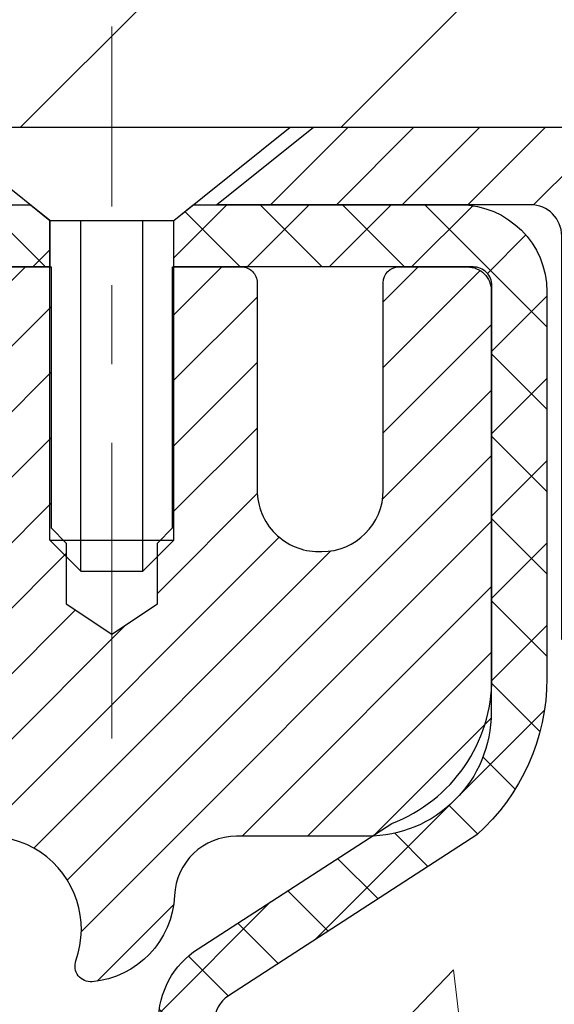
# Model space of a CAD drawing. Extents: x -7 to 3254, y -7 to 1977.
# Drawn here: x 27 to 28, y 18 to 19 of the extents above; entities that cross this region are included whole.
import ezdxf

# ---------------------------------------------------------------- set-up
doc = ezdxf.new("R2010")
doc.units = 0
doc.header["$LTSCALE"] = 5
doc.header["$MEASUREMENT"] = 0
doc.linetypes.add('CENTERX2', pattern=[4, 2.5, -0.5, 0.5, -0.5])
doc.layers.get('DEFPOINTS').update_dxf_attribs({"linetype": 'CONTINUOUS'})
for name, color, linetype, lineweight in [('CAPPING STRIP - H', 251, 'CONTINUOUS', 15), ('CAPPING STRIP - L', 7, 'CONTINUOUS', 25), ('CENTERLINE - L', 1, 'CENTERX2', 18), ('CONCRETE - H', 130, 'CONTINUOUS', 9), ('COVER PLATE - L', 7, 'CONTINUOUS', 25), ('DIMS', 50, 'CONTINUOUS', 25), ('MIG RETAINER - H', 251, 'CONTINUOUS', 20), ('MIG RETAINER - L', 7, 'CONTINUOUS', 30), ('PVC SIDESHEET - H', 170, 'CONTINUOUS', 20), ('PVC SIDESHEET - L', 150, 'CONTINUOUS', 25), ('SCREW - L', 1, 'CONTINUOUS', 25)]:
    doc.layers.add(name, color=color, linetype=linetype, lineweight=lineweight)
doc.dimstyles.get("Standard").update_dxf_attribs({"dimtxt": 0.18, "dimasz": 0.18, "dimexe": 0.18, "dimexo": 0.0625, "dimgap": 0.09, "dimtad": 0, "dimtih": 1, "dimtoh": 1, "dimdec": 4, "dimzin": 0, "dimdsep": 46, "dimtxsty": 'Standard', "dimcen": 0.09, "dimadec": 0, "dimazin": 0, "dimtfac": 1, "dimtdec": 4, "dimtofl": 0, "dimtmove": 0, "dimatfit": 3, "dimfxl": 1, "dimtolj": 1, "dimtzin": 0, "dimarcsym": 0})

# ---------------------------------------------------------------- blocks, each defined once
blk = doc.blocks.new('*D21')
at = {"layer": 'DEFPOINTS', "color": 0, "transparency": 16777216}
for p in [(32.24066953245654, 19.26755337308316), (26.7406695324585, 14.26752020252445), (34.62710905844605, 14.26752020252445)]:
    blk.add_point(p, dxfattribs=at)
at = {"layer": 'DIMS', "color": 0, "lineweight": -2, "transparency": 16777216}
for p, q in [((32.55066953245654, 19.26755337308316), (34.93710905844606, 19.26755337308316)), ((34.62710905844606, 18.95755337308316), (34.62710905844606, 16.96503881803628)), ((34.62710905844605, 14.57752020252445), (34.62710905844605, 15.51837215136961)), ((27.0506695324585, 14.26752020252445), (34.93710905844605, 14.26752020252445))]:
    blk.add_line(p, q, dxfattribs=at)
at = {"layer": 'DIMS', "color": 0, "transparency": 16777216}
for points in [[(34.57544239177939, 18.95755337308316), (34.67877572511273, 18.95755337308316), (34.62710905844606, 19.26755337308316)], [(34.57544239177938, 14.57752020252445), (34.67877572511272, 14.57752020252445), (34.62710905844605, 14.26752020252445)]]:
    blk.add_solid(points, dxfattribs=at)
at = {"layer": 'DIMS', "color": 0, "transparency": 16777216, "insert": (34.62710905844605, 16.24170548470295), "char_height": 0.31, "attachment_point": 5}
blk.add_mtext('\\A1;5 IN\\P [127.0mm]', dxfattribs=at)
blk = doc.blocks.new('*D24')
at = {"layer": 'DEFPOINTS', "color": 0, "transparency": 16777216}
for p in [(34.24066953245895, 18.76758588759162), (26.7406762133763, 17.84693838174098), (26.7406762133763, 16.76751944444698)]:
    blk.add_point(p, dxfattribs=at)
at = {"layer": 'DIMS', "color": 0, "lineweight": -2, "transparency": 16777216}
for p, q in [((34.24066953245895, 18.45758588759162), (34.24066953245895, 17.53693838174098)), ((26.7406762133763, 17.07751944444697), (26.7406762133763, 18.15693838174098)), ((27.0506762133763, 17.84693838174098), (29.44033890643104, 17.84693838174098)), ((33.93066953245895, 17.84693838174098), (32.48867223976438, 17.84693838174098))]:
    blk.add_line(p, q, dxfattribs=at)
at = {"layer": 'DIMS', "color": 0, "transparency": 16777216}
for points in [[(27.0506762133763, 17.89860504840765), (27.0506762133763, 17.79527171507432), (26.7406762133763, 17.84693838174098)], [(33.93066953245895, 17.89860504840765), (33.93066953245895, 17.79527171507432), (34.24066953245895, 17.84693838174098)]]:
    blk.add_solid(points, dxfattribs=at)
at = {"layer": 'DIMS', "color": 0, "transparency": 16777216, "insert": (30.96450557309771, 17.84693838174098), "char_height": 0.31, "attachment_point": 5}
blk.add_mtext('\\A1;7 1/2 IN\\P [190.5mm]', dxfattribs=at)
blk = doc.blocks.new('*D39')
at = {"layer": 'DEFPOINTS', "color": 0, "transparency": 16777216}
for p in [(31.24066953245907, 21.55885908163023), (10.24066953245895, 19.33002020252423), (31.24066953245907, 19.33002020252421)]:
    blk.add_point(p, dxfattribs=at)
at = {"layer": 'DIMS', "color": 0, "lineweight": -2, "transparency": 16777216}
for p, q in [((10.24066953245895, 19.64002020252423), (10.24066953245895, 21.86885908163023)), ((31.24066953245907, 19.64002020252421), (31.24066953245907, 21.86885908163023)), ((10.55066953245895, 21.55885908163023), (24.7011689794393, 21.55885908163023)), ((30.93066953245907, 21.55885908163023), (27.90450231277263, 21.55885908163023))]:
    blk.add_line(p, q, dxfattribs=at)
at = {"layer": 'DIMS', "color": 0, "transparency": 16777216}
for points in [[(10.55066953245895, 21.6105257482969), (10.55066953245895, 21.50719241496357), (10.24066953245895, 21.55885908163023)], [(30.93066953245907, 21.6105257482969), (30.93066953245907, 21.50719241496357), (31.24066953245907, 21.55885908163023)]]:
    blk.add_solid(points, dxfattribs=at)
at = {"layer": 'DIMS', "color": 0, "transparency": 16777216, "insert": (26.30283564610596, 21.55885908163023), "char_height": 0.31, "attachment_point": 5}
blk.add_mtext('\\A1;21 IN\\P [533.4mm]', dxfattribs=at)

msp = doc.modelspace()

# ---------------------------------------------------------------- hatches: boundary and pattern name
at = {"layer": 'CAPPING STRIP - H'}
h = msp.add_hatch(dxfattribs=at)
h.set_pattern_fill('ANSI31', color=256, scale=0.47244, angle=90, style=0)
h.set_pattern_definition([(45.00000000000001, (-969.5096829420767, 436.3031666128178), (0.04175819096297156, -0.04175819096297156), [])])
edge = h.paths.add_edge_path()
edge.add_line((26.55215650139073, 19.13131307903734), (26.53454973734992, 19.22815028126308))
edge.add_line((26.53454973734992, 19.22815028126308), (26.73885977717097, 19.26529756123125))
edge.add_arc((26.76350924683115, 19.12972547811989), 0.1377947244043846, 90.00000000099271, 100.30484647022479, ccw=False)
edge.add_line((26.76350924682876, 19.26752020252422), (26.99835658774029, 19.26752020252422))
edge.add_line((26.99835658774029, 19.26752020252422), (27.12138759167803, 19.16909539937399))
edge.add_line((27.12138759167803, 19.16909539937399), (26.76350924682876, 19.16909539937399))
edge.add_arc((26.76350924683172, 19.12972547810671), 0.03936992126728001, 90.00000000430171, 100.3048464714298)
edge.add_line((26.75646654121212, 19.16846035900437), (26.55215650139073, 19.13131307903745))
edge = h.paths.add_edge_path()
edge.add_arc((27.78575501294026, 19.12972547811398), 0.03936992126011774, 359.9999999998346, 449.9999999998345)
edge.add_line((27.78575501294037, 19.16909539937399), (27.3871345601826, 19.16909539937399))
edge.add_line((27.3871345601826, 19.16909539937399), (27.51016556412034, 19.26752020252422))
edge.add_line((27.51016556412034, 19.26752020252422), (27.82512493419992, 19.26752020252422))
edge.add_arc((27.82512493419981, 19.16909539937421), 0.09842480315012381, -6.622258297284134e-11, 89.99999999993378, ccw=False)
edge.add_line((27.92354973734993, 19.16909539937399), (27.92354973734993, 18.61791650173348))
edge.add_line((27.92354973734993, 18.61791650173359), (27.82512493419992, 18.61791650173359))
edge.add_line((27.82512493419992, 18.61791650173359), (27.82512493420037, 19.12972547811376))
at = {"layer": 'CONCRETE - H'}
h = msp.add_hatch(dxfattribs=at)
h.set_pattern_fill('AR-CONC', color=256, scale=0.217)
h.set_pattern_definition([(49.99999999999999, (0, 0), (1.556454596243635, -0.1361721329122314), [0.16275, -1.79025]), (355, (0, 0), (-0.30109039394021, 1.632256930129026), [0.1302, -1.4322]), (100.45144446, (0.12970454777, -0.01134767648), (1.255364197397833, 1.496084780401926), [0.13831621664, -1.52147838304]), (46.18420000000002, (0, 0.434), (2.315913687557312, -0.3591768393209761), [0.244125, -2.685375]), (96.63563549, (0.19299273665, 0.40406852381), (2.028216422113076, 2.113837363680775), [0.20747444214, -2.282218859199999]), (351.1841639899999, (0, 0.434), (2.028216420768858, 2.113837362585878), [0.1953, -2.14830000217]), (21, (0.217, 0.3255), (1.295288303097062, -0.8736829927437852), [0.16275, -1.79025]), (326.0000000000001, (0.217, 0.3255), (0.5279942702698324, 1.573575597751671), [0.1302, -1.4322]), (71.45144474, (0.32494069118, 0.25269308442), (1.823282557504037, 0.6998926015897878), [0.1383162123, -1.52147838304]), (37.50000000000001, (0, 0), (0.02638688603852075, 0.7223796628139459), [0, -1.41484, 0, -1.4539, 0, -1.437625]), (7.499999999999999, (0, 0), (0.5708608962494625, 0.8558734147847217), [0, -0.82894, 0, -1.38229, 0, -0.547925]), (327.5, (-0.48391, 0), (1.158394686494127, -0.04894407166360407), [0, -0.5425, 0, -1.6926, 0, -2.24595]), (317.5, (-0.70091, 0), (1.265513987472978, 0.2172278116611295), [0, -0.70525, 0, -1.12406, 0, -1.59495])])
edge = h.paths.add_edge_path()
edge.add_spline(control_points=[(36.49556175478162, 19.26752020252422), (36.62750333766421, 18.20009830090879), (32.42995628599991, 18.23707911015856), (26.09454952183963, 19.26320484431698), (29.80381198633559, 9.808082969064422), (33.48985329201513, 9.642884558244587), (33.85188514405248, 9.163115899280454)], knot_values=[0, 0, 0, 0, 2.979536629138669, 8.053871359537425, 16.82110533643279, 18.47075499840914, 18.47075499840914, 18.47075499840914, 18.47075499840914], degree=3, periodic=0)
edge.add_line((33.85188514405232, 9.163115899278523), (33.35888197605104, 9.163115899279092))
edge.add_line((33.35888197605104, 9.163115899279092), (33.35888197605092, 9.359965907792116))
edge.add_line((33.35888197605092, 9.359965907792116), (32.68919827605097, 9.359965907792116))
edge.add_arc((32.68919827612617, 9.399335908362781), 0.0393700005706652, 239.99745279132281, 269.999999890565, ccw=False)
edge.add_line((32.6695117600741, 9.365241362894835), (32.53375085245628, 9.44362295943722))
edge.add_arc((32.47863436843357, 9.348154907793516), 0.1102359999985073, 60.00090982746958, 90.00000000012926)
edge.add_line((32.47863436843332, 9.458390907792023), (31.57067642740432, 9.458390907792023))
edge.add_arc((31.57067642740509, 9.497760907794147), 0.03937000000212443, 240.0000000005331, 269.99999999888837, ccw=False)
edge.add_line((31.55099142740434, 9.46366548764513), (30.87090424124548, 9.856313490462867))
edge.add_arc((30.81090430051798, 9.752390407787626), 0.1200000000001225, 60.00003267866604, 89.99999999997965)
edge.add_line((30.81090430051802, 9.872390407787748), (30.59946291795828, 9.872390407787748))
edge.add_arc((30.59946291795824, 9.911760407787703), 0.0393699999999555, 225.0000000000622, 270.0000000000569, ccw=False)
edge.add_line((30.57162412398299, 9.88392161381239), (30.45515759985008, 10.00038813794515))
edge.add_arc((30.20545562554323, 9.750686163638763), 0.3531319186157579, 44.99999999994721, 76.09799910890047)
edge.add_arc((29.9161710324604, 8.581916390196056), 1.557170273116317, 76.09799910896473, 103.9020008910528)
edge.add_arc((29.62688643937715, 9.75068616363773), 0.3531319186166578, 103.9020008910699, 132.1166085543288)
edge.add_line((29.39006145965328, 10.01263287754091), (29.26071945691646, 9.88392312979181))
edge.add_arc((29.23287914677709, 9.91176040833318), 0.039370000574625, 270.0022064944308, 315.00311970712875, ccw=False)
edge.add_line((29.23288066293915, 9.872390407787748), (27.52197556045718, 9.872390407787634))
edge.add_arc((27.52197404452799, 9.911760407808616), 0.03937000005016741, 180.0000000304248, 270.0022061555613, ccw=False)
edge.add_line((27.48260404447782, 9.91176040778771), (27.48260556045119, 16.62123253342827))
edge.add_arc((27.52197556045105, 16.62123253342839), 0.03936999999985602, 107.30237723715021, 180.0000000001758, ccw=False)
edge.add_arc((27.38266351968256, 17.06844664726475), 0.4290404058597091, 287.3023772372313, 306.9749010397203)
edge.add_arc((27.30617717987446, 17.13055473940405), 0.5251995961841358, 309.5666441756271, 345.6920565175213)
edge.add_arc((26.23622699347509, 17.41740976622095), 1.632909065609322, 345.2170686115382, 355.1808035833549)
edge.add_arc((26.50539346565296, 17.18348184178229), 1.361411651893121, 4.074979495412897, 18.33505396016024)
edge.add_arc((27.37092284338452, 17.47603674655248), 0.4478254090914642, 17.64025593848461, 71.87109708272408)
edge.add_arc((27.54100061194832, 17.9532203107989), 0.06004988997899548, 193.4822306558128, 239.2153921070368, ccw=False)
edge.add_line((27.48260556045119, 17.93922005197498), (27.48260556045119, 18.12845510083355))
edge.add_line((27.48260556045119, 18.12845510083355), (27.38418056045154, 18.12845510083355))
edge.add_line((27.38418056045154, 18.12845510083355), (27.38418056045151, 18.13300765695362))
edge.add_arc((27.4235505604515, 18.13300765695384), 0.03936999999998747, 122.90315213932621, 180.0000000003154, ccw=False)
edge.add_line((27.40216396381567, 18.16606231448247), (27.71738190427146, 18.37001054595532))
edge.add_arc((27.53640981734473, 18.57116054019488), 0.2705775608382737, 311.9773110941073, 358.5307111492257)
edge.add_line((27.80689841566161, 18.56422262914305), (28.09481109587358, 18.56422262914305))
edge.add_arc((28.09601493741701, 18.64175894507991), 0.07754566089423381, 269.11048781214, 360.8895121878601)
edge.add_line((28.17355125335388, 18.64296278662334), (28.17355125335388, 18.76758588759162))
edge.add_line((28.17355125335388, 18.76758588759162), (34.24066953245895, 18.76758588759162))
edge.add_line((34.24066953245895, 18.76758588759162), (34.24066953245895, 19.26752020252422))
edge.add_line((34.24066953245895, 19.26752020252422), (36.49556175478165, 19.26752020252411))
at = {"layer": 'COVER PLATE - L'}
h = msp.add_hatch(dxfattribs=at)
h.set_pattern_fill('ANSI31', color=252, scale=2.3, style=0)
h.set_pattern_definition([(45, (14.61458650312997, 9.996337303250186), (-0.2032931995911324, 0.2032931995911324), [])])
h.paths.add_polyline_path([(30.17730419127903, 19.51752020252452), (21.20941953245895, 19.51752020252435), (21.0219195324589, 19.33002020252383), (20.95941953245929, 19.26752020252422), (31.24066953245895, 19.26752020252422), (31.24066953245898, 19.33002020252422)])
at = {"layer": 'MIG RETAINER - H'}
h = msp.add_hatch(dxfattribs=at)
h.set_pattern_fill('ANSI31', color=256, scale=0.47, style=0)
h.set_pattern_definition([(45, (-922.1621160098438, -418.9940028294101), (-0.04154252339470966, 0.04154252339470967), [])])
h.paths.add_polyline_path([(26.74066953245958, 16.35835539927018), (26.74066953245821, 17.05462230640444), (26.81496586674027, 17.11920712446465), (26.97866953245816, 17.11920712446465), (26.97866953245861, 16.35835539927018)])
edge = h.paths.add_edge_path()
edge.add_arc((27.52066953245648, 18.80735539927241), 0.07800000000003138, 270.000000000501, 360.0000000000418)
edge.add_line((27.59866953245657, 18.80735539927252), (27.59866953245623, 19.0703553992696))
edge.add_arc((27.61866953245644, 19.07035539926972), 0.02000000000020918, 90.00000000195422, 180.0000000006514, ccw=False)
edge.add_line((27.61866953245575, 19.09035539926992), (27.70566953245563, 19.09035539927174))
edge.add_arc((27.70566953245631, 19.06035539927177), 0.03000000000002956, 2.1719870346714742e-10, 90.0000000013028, ccw=False)
edge.add_line((27.73566953245628, 19.06035539927188), (27.73566953245697, 18.52535539926487))
edge.add_arc((27.57866953245704, 18.52535539926464), 0.1569999999999254, -90.00000000033191, 6.230038707144558e-11, ccw=False)
edge.add_line((27.57866953245613, 18.36835539926471), (27.41240921749883, 18.36835539926562))
edge.add_arc((27.41240921750952, 18.28961571423395), 0.07873968503150763, 90.00000000777618, 177.4144840053407)
edge.add_arc((27.21886675844311, 18.29835539926967), 0.1149999999996634, 275.2124696742857, 357.41448399777784, ccw=False)
edge.add_arc((27.22749744376856, 18.20374825751617), 0.02000000000000517, 160.3257550186187, 275.2124696744299, ccw=False)
edge.add_arc((27.09745047733722, 18.25024587170435), 0.1181095275611714, 340.3257550185371, 642.6342225154141)
edge.add_arc((27.12765863749766, 18.1154804879335), 0.02000000000015042, -10.621520468789072, 102.63422251443592, ccw=False)
edge.add_arc((27.06966953245748, 18.12635539927112), 0.07899999999997757, 270.0000000008245, 349.3784795304081, ccw=False)
edge.add_line((27.06966953245862, 18.04735539927117), (26.99566953245741, 18.04735539927003))
edge.add_arc((26.99566953245764, 18.03035539926998), 0.01699999999999591, 90.00000000076633, 180)
edge.add_line((26.97866953245759, 18.03035539926998), (26.97866953245816, 17.43180367407547))
edge.add_line((26.97866953245816, 17.43180367407547), (26.81496586674027, 17.43180367407547))
edge.add_line((26.81496586674027, 17.43180367407547), (26.74066953245821, 17.49638849213568))
edge.add_line((26.74066953245821, 17.49638849213568), (26.74066953245628, 19.06035539926904))
edge.add_arc((26.77066953245614, 19.06035539926927), 0.02999999999985903, 90.00000000043423, 180.0000000002171, ccw=False)
edge.add_line((26.77066953245591, 19.09035539926913), (26.83566953245608, 19.0903553992697))
edge.add_arc((26.83566953245631, 19.07035539926972), 0.01999999999998181, 0, 90.00000000065143, ccw=False)
edge.add_line((26.85566953245629, 19.07035539926972), (26.85566953245663, 18.8073553992682))
edge.add_arc((26.93366953245661, 18.80735539926843), 0.07799999999997453, 180.0000000000835, 270.0000000004176)
edge.add_line((26.93366953245717, 18.72935539926846), (26.93766953245719, 18.72935539926846))
edge.add_arc((26.93766953245674, 18.80735539926832), 0.07799999999986085, 270.000000000334, 360.0000000001671)
edge.add_line((27.0156695324566, 18.80735539926854), (27.01566953245626, 19.07035539926926))
edge.add_arc((27.03566953245624, 19.07035539926926), 0.01999999999998181, 90.00000000032571, 180, ccw=False)
edge.add_line((27.03566953245613, 19.09035539926924), (27.17711618051246, 19.09035539927015))
edge.add_line((27.17711618051246, 19.09035539927015), (27.17711618051246, 18.75946019305286))
edge.add_line((27.17711618051246, 18.75946019305286), (27.19640174291018, 18.74012958615106))
edge.add_line((27.19640174291018, 18.74012958615106), (27.19640174291018, 18.66298733656583))
edge.add_line((27.19640174291018, 18.66298733656583), (27.25425843009882, 18.62441621177288))
edge.add_line((27.25425843009882, 18.62441621177288), (27.31211511728745, 18.66298733656583))
edge.add_line((27.31211511728745, 18.66298733656583), (27.31211511728745, 18.74012958615106))
edge.add_line((27.31211511728745, 18.74012958615106), (27.33140067968426, 18.75941514854708))
edge.add_line((27.33140067968426, 18.75941514854708), (27.33140067968426, 19.09035539927015))
edge.add_line((27.33140067968426, 19.09035539927015), (27.41866953245628, 19.09035539927038))
edge.add_arc((27.41866953245628, 19.0703553992704), 0.01999999999998181, 0, 90, ccw=False)
edge.add_line((27.43866953245626, 19.0703553992704), (27.4386695324566, 18.8073553992723))
edge.add_arc((27.51666953245669, 18.80735539927252), 0.07800000000008822, 180.000000000167, 270.000000000334)
edge.add_line((27.51666953245714, 18.72935539927232), (27.52066953245716, 18.72935539927232))
at = {"layer": 'PVC SIDESHEET - H'}
h = msp.add_hatch(dxfattribs=at)
h.set_pattern_fill('ANSI37', color=256, scale=0.59055, style=0)
h.set_pattern_definition([(135, (2973.41101906449, -467.9066083890622), (0.05219773870371444, 0.05219773870371446), []), (45.00000000000001, (2973.41101906449, -467.9066083890622), (0.05219773870371445, -0.05219773870371446), [])])
edge = h.paths.add_edge_path()
edge.add_line((26.85737248801601, 19.07067039938113), (26.87705604760194, 19.16909539937376))
edge.add_line((26.87705604760183, 19.16909539937365), (27.15090896918352, 19.16909539937399))
edge.add_line((27.15090896918352, 19.16909539937399), (27.17551516997125, 19.14941043874376))
edge.add_line((27.17551516997125, 19.14941043874376), (27.17551516997125, 19.09035539938225))
edge.add_line((27.17551516997125, 19.09035539938225), (27.0345374880155, 19.09035539938191))
edge.add_arc((27.03453748801596, 19.07067039938181), 0.01968500000009499, 450.0000000011581, 539.9999999998345)
edge.add_line((27.01485248801586, 19.07067039938181), (26.97468376709443, 18.91847423356796))
edge.add_line((26.97468376709443, 18.91847423356808), (27.01325504617145, 18.93775987310642))
edge.add_line((27.01325504617145, 18.93775987310642), (26.97468376709409, 18.84133167541177))
edge.add_line((26.97468376709409, 18.84133167541177), (27.01325504617168, 18.86061731495113))
edge.add_line((27.01325504617168, 18.86061731495113), (26.93611248801673, 18.77539539938175))
edge.add_line((26.93611248801673, 18.77539539938164), (26.85896992986133, 18.86061731495067))
edge.add_line((26.85896992986133, 18.86061731495079), (26.89754120893801, 18.84133167541188))
edge.add_line((26.89754120893801, 18.84133167541199), (26.8589699298611, 18.9377598731063))
edge.add_line((26.8589699298611, 18.93775987310619), (26.89754120893869, 18.91847423356751))
edge.add_line((26.8975412089388, 18.91847423356762), (26.85737248801601, 19.07067039938113))
h = msp.add_hatch(dxfattribs=at)
h.set_pattern_fill('ANSI37', color=256, scale=0.59055, style=0)
h.set_pattern_definition([(45, (-157.0455094025258, 52.17925476092802), (-0.05219773870371446, 0.05219773870371446), []), (135, (-157.0455094025258, 52.17925476092802), (-0.05219773870371446, -0.05219773870371446), [])])
h.paths.add_polyline_path([(27.31331304444777, 18.05913586063662), (27.31331304444765, 18.13300765695374, -0.2544175294253038), (27.36366657386722, 18.2255606980342), (27.58453643612299, 18.36846505724554, 0.4033078353723514), (27.73566953243741, 18.52535539933569), (27.7356695324373, 18.55020536533073, 0.02353096692885778), (27.73654054444634, 18.56870289938411), (27.73654054444475, 19.06673339938379, 0.4142135623729873), (27.7129185444447, 19.09035539938372), (27.33299804468115, 19.0903553993827), (27.33299804468103, 19.14941051492883), (27.35760415023864, 19.1690953993749), (27.69601097732115, 19.16909539937581, -0.4142135623730915), (27.80624697732148, 19.05885939937616), (27.80624697732284, 18.56870289938411, -0.213440768600962), (27.71738038826751, 18.37001054595555), (27.40216244781183, 18.16606231448247, 0.2544175294251872), (27.38417904444756, 18.13300765695374), (27.38417904444779, 18.05913586063662), (27.38417904444768, 17.87667775967827, 0.3306422189433676), (27.42614974707416, 17.82014794623149), (27.44991001897287, 17.81307633459039), (27.47296761894447, 17.80581617024279), (27.49564339913351, 17.79799636048483), (27.51778106679896, 17.78938782207047), (27.53922432919964, 17.77976147175355), (27.5598168935945, 17.76888822628814), (27.57940246724249, 17.75653900242821), (27.59782478880035, 17.74248480488598), (27.61496987060033, 17.72661506470035), (27.63084953001336, 17.70917164568004), (27.64549888138819, 17.6904616762572), (27.65895303907368, 17.67079228486375), (27.67124743663518, 17.6504685246797), (27.68243311707576, 17.62969397072027), (27.69258347455443, 17.60852689139699), (27.70177293340814, 17.58701235957574), (27.71007084113054, 17.56518078518559), (27.71754428461438, 17.54305604908848), (27.72426034040356, 17.52066200225738), (27.73028608504248, 17.49802249566494), (27.73568859507483, 17.47516138028402), (27.74053494704478, 17.45210250708749), (27.74489221749636, 17.42886972704821), (27.74882748297361, 17.40548689113893), (27.75240782002058, 17.38197785033253), (27.75570030518131, 17.35836645560164), (27.75877201499972, 17.33467655791935), (27.76169002601998, 17.31093200825819), (27.76452141478612, 17.28715665759114, -0.05933499155532457), (27.76450876707642, 17.27318972419357), (27.76169002601998, 17.24952057714506), (27.75877201499972, 17.2257760274839), (27.75570030518131, 17.20208612980161), (27.75240782002058, 17.17847473507072), (27.74882748297361, 17.15496569426432), (27.74489221749636, 17.13158285835505), (27.74053494704478, 17.10835007831577), (27.73568859507483, 17.08529120511923), (27.73028608504248, 17.06243008973831), (27.72426034040356, 17.03979058314587), (27.71754428461438, 17.01739653631478), (27.71007084113054, 16.99527180021767), (27.70177293340814, 16.97344022582752), (27.69258347455443, 16.95192569400615), (27.68243311707576, 16.93075861468299), (27.67124743663518, 16.90998406072356), (27.65895303907368, 16.8896603005395), (27.64549888138819, 16.86999090914617), (27.63084953001336, 16.85128093972321), (27.61496987060033, 16.83383752070301), (27.59782478880035, 16.81796778051728), (27.57940246724249, 16.80391358297504), (27.5598168935945, 16.79156435911511), (27.53922432919964, 16.78069111364971), (27.51778106679896, 16.7710647633329), (27.49564339913351, 16.76245622491854), (27.47296761894447, 16.75463641516046), (27.44991001897287, 16.74737625081286), (27.42662689195967, 16.74044664862947, 0.3329817396557117), (27.38417904444734, 16.68377482572566), (27.31331304445743, 16.68377482572578), (27.31331304444765, 16.69872970156484, -0.3608117966093517), (27.40319565846366, 16.80707043894006), (27.42351347514497, 16.81141643200203), (27.44365685773934, 16.81617889482368), (27.46345137215926, 16.82177429716455), (27.48272258431777, 16.82861910878398), (27.50129755640737, 16.83712203553523), (27.51905385465531, 16.8474297275967), (27.53593053343954, 16.85936978501468), (27.55187036694551, 16.87275050647622), (27.5668161293581, 16.88738019066864), (27.58071059486244, 16.90306713627876), (27.59349653764363, 16.91961964199402), (27.60512786863748, 16.93685647775385), (27.61564381024002, 16.95467662700435), (27.62512302960576, 16.97301616085133), (27.63364440735151, 16.99181135110757), (27.64128682409475, 17.01099846958562), (27.64812916045238, 17.03051378809812), (27.65425029704156, 17.05029357845763), (27.6597291144794, 17.07027411247691), (27.66464449338307, 17.09039166196862), (27.66907471855663, 17.11058373008325), (27.673084381812, 17.13081611860946), (27.67672438791723, 17.15108291568254), (27.68004504701659, 17.1713794383171), (27.68309666925435, 17.19170100352824), (27.68592956477457, 17.21204292833056), (27.68859404372174, 17.23240052973904), (27.69114041624002, 17.25276912476841), (27.69360704331584, 17.27304580349175, 0.06060086340155051), (27.69361899247369, 17.28730855496985), (27.69114041624002, 17.30768346063485), (27.68859404372174, 17.32805205566433), (27.68592956477457, 17.34840965707269), (27.68309666925435, 17.36875158187502), (27.68004504701659, 17.38907314708615), (27.67672438791723, 17.40936966972083), (27.673084381812, 17.4296364667938), (27.66907471855663, 17.44986885532001), (27.66464449338307, 17.47006092343474), (27.6597291144794, 17.49017847292635), (27.65425029704156, 17.51015900694563), (27.64812916045238, 17.52993879730525), (27.64128682409475, 17.54945411581775), (27.63364440735151, 17.5686412342958), (27.62512302960576, 17.58743642455192), (27.61564381024002, 17.60577595839902), (27.60512786863748, 17.6235961076494), (27.59349653764363, 17.64083294340924), (27.58071059486244, 17.65738544912449), (27.5668161293581, 17.67307239473473), (27.55187036694551, 17.68770207892703), (27.53593053343954, 17.70108280038869), (27.51905385465531, 17.71302285780655), (27.50129755640737, 17.72333054986814), (27.48272258431777, 17.73183347661927), (27.46345137215926, 17.73867828823882), (27.44365685773934, 17.74427369057958), (27.42351347514497, 17.74903615340122), (27.40319565846366, 17.75338214646331, -0.3608117966100778), (27.31331304444765, 17.86172288383852)])

# ---------------------------------------------------------------- linework, layer by layer
at = {"layer": 'CAPPING STRIP - L'}
msp.add_lwpolyline([(27.82512493420037, 19.12972547811376, 0.414213562373095), (27.78575501294037, 19.16909539937399), (27.3871345601826, 19.16909539937399), (27.51016556412034, 19.26752020252422), (27.82512493419992, 19.26752020252422, -0.414213562373095), (27.92354973734993, 19.16909539937399), (27.92354973734993, 18.61791650173359), (27.82512493419992, 18.61791650173359)], format="xyb", close=True, dxfattribs=at)
at = {"layer": 'CENTERLINE - L', "ltscale": 0.03}
for p, q in [((27.25425501296328, 18.49212056771978), (27.25425501296328, 19.39515260551536)), ((27.25425501296328, 18.49212056771978), (27.25425501296328, 19.39515260551536)), ((27.25425804444669, 18.49212252941959), (27.25425804444669, 19.3951527611506)), ((27.25425804444669, 18.49212252941959), (27.25425804444669, 19.3951527611506))]:
    msp.add_line(p, q, dxfattribs=at)
at = {"layer": 'COVER PLATE - L'}
msp.add_line((10.24066953245895, 19.26752020252422), (31.24066953245895, 19.26752020252422), dxfattribs=at)
at = {"layer": 'MIG RETAINER - L'}
msp.add_lwpolyline([(27.03566953245613, 19.09035539926924), (27.17711618051246, 19.09035539927015), (27.17711618051246, 18.75946019305286), (27.19640174291018, 18.74012958615106), (27.19640174291018, 18.66298733656583), (27.25425843009882, 18.62441621177288), (27.31211511728745, 18.66298733656583), (27.31211511728745, 18.74012958615106), (27.33140067968426, 18.75941514854708), (27.33140067968426, 19.09035539927015), (27.41866953245628, 19.09035539927038, -0.4142135623735612), (27.43866953245626, 19.0703553992704), (27.4386695324566, 18.8073553992723, 0.4142135623747932), (27.51666953245714, 18.72935539927232), (27.52066953245716, 18.72935539927232, 0.4142135623714301), (27.59866953245657, 18.80735539927252), (27.59866953245623, 19.07035539926949, -0.4142135623672345), (27.61866953245575, 19.09035539926992), (27.70566953245563, 19.09035539927174, -0.4142135623789455), (27.73566953245628, 19.06035539927188), (27.73566953245697, 18.52535539926487, -0.414213562375043), (27.57866953245613, 18.36835539926471), (27.41240921749883, 18.36835539926551, 0.4010574505985916), (27.33374968905659, 18.29316769712113, -0.3748896829303737), (27.22931443015293, 18.18383096451532, -0.5479758845004098), (27.20866500422173, 18.21048169799769, 3.888295204768812), (27.12328411523376, 18.13499621377105, -0.5387583055402678)], format="xyb", dxfattribs=at)
at = {"layer": 'PVC SIDESHEET - L'}
msp.add_lwpolyline([(27.17551516997125, 19.14941043874376), (27.17551516997125, 19.09035539938225), (27.03453748801505, 19.09035539938191, 0.414213562373518), (27.01485248801507, 19.07067039938181), (26.97468376709352, 18.91847423356774), (27.013255046171, 18.93775987310676), (26.97468376709364, 18.84133167541222), (27.01325504617122, 18.86061731495113), (26.93611248801582, 18.77539539938164), (26.85896992986042, 18.86061731495079), (26.89754120893801, 18.84133167541199), (26.85896992986019, 18.9377598731063), (26.89754120893789, 18.91847423356751), (26.8573724880151, 19.07067039938147), (26.87705604760137, 19.16909539937365), (27.15090896918329, 19.16909539937421)], format="xyb", close=True, dxfattribs=at)
msp.add_lwpolyline([(27.31331304444765, 18.13300765695351, -0.2544175294253872), (27.36366657386699, 18.22556069803409), (27.6096135974179, 18.38469015753344, 0.3114351400790096), (27.73654054444634, 18.56870289938377), (27.73654054444475, 19.06673339938379, 0.4142135623731408), (27.7129185444447, 19.09035539938372), (27.33299804468115, 19.0903553993827), (27.33299804468103, 19.14941051492883), (27.35760415023864, 19.1690953993749), (27.69601097732115, 19.16909539937581, -0.4142135623730909), (27.80624697732148, 19.05885939937616), (27.80624697732284, 18.56870289938399, -0.2134407686008599), (27.71738038826751, 18.37001054595555), (27.40216244781183, 18.16606231448247, 0.2544175294253872), (27.38417904444756, 18.13300765695374)], format="xyb", dxfattribs=at)
at = {"layer": 'SCREW - L'}
for p, q in [((27.02787796524601, 19.26752020252422), (27.48063205973537, 19.26752020252422)), ((27.17551516997125, 19.14941043874376), (27.02787796524601, 19.26752020252422)), ((27.33299485501104, 19.14941043874376), (27.48063205973537, 19.26752020252422)), ((27.17551516997125, 18.74380497380309), (27.17551516997125, 19.14941043874376)), ((27.17551516997125, 19.14941043874376), (27.33299485501104, 19.14941043874376)), ((27.2148850912308, 18.70443505254264), (27.2148850912308, 19.14941043874376)), ((27.29362493375081, 18.70443505254264), (27.29362493375081, 19.14941043874376)), ((27.33299485501104, 18.74380497380309), (27.33299485501104, 19.14941043874376)), ((27.17551516997102, 18.74380497380321), (27.33299485501081, 18.74380497380321)), ((27.21488509123057, 18.70443505254264), (27.17551516997102, 18.74380497380321)), ((27.29362493375058, 18.70443505254264), (27.33299485501081, 18.74380497380321)), ((27.21488509123057, 18.70443505254264), (27.29362493375058, 18.70443505254264))]:
    msp.add_line(p, q, dxfattribs=at)

# ---------------------------------------------------------------- dimensions: what is measured, and where the dimension line sits
at = {"layer": 'DIMS'}
for base, p1, p2, override, picture, middle in [((31.24066953245907, 21.55885908163023), (10.24066953245895, 19.33002020252423), (31.24066953245907, 19.33002020252421), {"dimtxt": 0.31, "dimasz": 0.31, "dimexe": 0.31, "dimexo": 0.31, "dimgap": 0.31, "dimlunit": 5, "dimpost": ' IN', "dimtmove": 1, "dimfrac": 2}, '*D39', (26.30283564610596, 21.55885908163023)), ((26.7406762133763, 17.84693838174098), (34.24066953245895, 18.76758588759162), (26.7406762133763, 16.76751944444698), {"dimtxt": 0.31, "dimasz": 0.31, "dimexe": 0.31, "dimexo": 0.31, "dimgap": 0.31, "dimlunit": 5, "dimpost": ' IN', "dimfrac": 2}, '*D24', (30.96450557309771, 17.84693838174098))]:
    dim = msp.add_linear_dim(base=base, p1=p1, p2=p2, text='<>\\P[]', dimstyle='Standard', override=override, dxfattribs=at)
    dim.commit()
    dim.dimension.update_dxf_attribs({"geometry": picture, "text_midpoint": middle, "dimtype": 160})
dim = msp.add_linear_dim(base=(34.62710905844605, 14.26752020252445), p1=(32.24066953245654, 19.26755337308316), p2=(26.7406695324585, 14.26752020252445), angle=90, text='<>\\P[]', dimstyle='Standard', override={"dimtxt": 0.31, "dimasz": 0.31, "dimexe": 0.31, "dimexo": 0.31, "dimgap": 0.31, "dimlunit": 5, "dimpost": ' IN', "dimfrac": 2}, dxfattribs=at)
dim.commit()
dim.dimension.update_dxf_attribs({"geometry": '*D21', "text_midpoint": (34.62710905844605, 16.24170548470295), "dimtype": 160})

doc.saveas('drawing.dxf')
